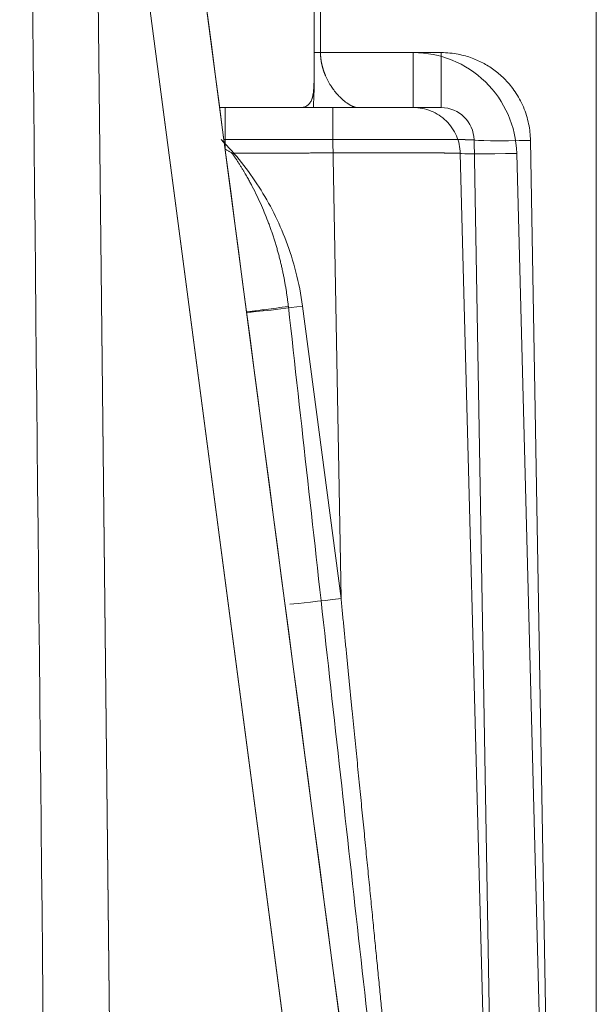
# Model space of a CAD drawing. Units: millimetres. Extents: x -3095 to 8515, y -2095 to 3444.
# Drawn here: x -1021 to -1009, y -1805 to -1784 of the extents above; entities that cross this region are included whole.
import ezdxf

# ---------------------------------------------------------------- set-up
doc = ezdxf.new("R2010")
doc.units = ezdxf.units.MM
doc.layers.add('1', color=7, linetype='Continuous', true_color=0xffffff)
doc.layers.add('CAXA0', color=7, linetype='Continuous', lineweight=70)

msp = doc.modelspace()

# ---------------------------------------------------------------- linework, layer by layer
at = {"layer": '1', "color": 7, "linetype": 'Continuous', "lineweight": 13}
for p, q in [((-1019.887, -1774.964), (-1019.453, -1814.955)), ((-1014.622, -1814.955), (-1019.887, -1774.964)), ((-1012.502, -1784.955), (-1015.067, -1784.955)), ((-1012.502, -1784.955), (-1012.502, -1786.124)), ((-1014.802, -1786.805), (-1014.802, -1786.124)), ((-1014.802, -1786.805), (-1017.122, -1786.805)), ((-1014.631, -1796.558), (-1014.802, -1786.805)), ((-1010.055, -1818.202), (-1010.603, -1786.822)), ((-1015.449, -1790.346), (-1014.631, -1796.558))]:
    msp.add_line(p, q, dxfattribs=at)
at = {"layer": '1', "color": 7, "linetype": 'Continuous', "lineweight": 18}
for p, q in [((-1013.432, -1814.83), (-1018.697, -1774.839)), ((-1009.204, -1775.993), (-1009.204, -1818.202)), ((-1014.802, -1786.124), (-1017.211, -1786.124)), ((-1011.224, -1819.944), (-1011.802, -1786.811))]:
    msp.add_line(p, q, dxfattribs=at)
msp.add_arc((-1012.502, -1786.824), 0.7, 1, 90, dxfattribs=at)
at = {"layer": '1', "color": 7, "linetype": 'Continuous', "lineweight": 13}
for centre, major_axis, ratio, start_param, end_param in [((-1015.067, -1784.973), (0.7, 0), 0.026177, 1.570787, 1.767384), ((-1010.603, -1786.79), (-1.2, -0.021), 0.026173, 0, 1.570339), ((-1015.449, -1790.314), (1.19, 0.157), 0.025953, 3.141593, 4.708972), ((-1014.631, -1796.527), (1.19, 0.157), 0.025953, 3.560645, 4.708972)]:
    msp.add_ellipse(centre, major_axis=major_axis, ratio=ratio, start_param=start_param, end_param=end_param, dxfattribs=at)
at = {"layer": '1', "color": 7, "linetype": 'Continuous', "lineweight": 18}
for points in [[(-1021.462, -1757.097), (-1021.264, -1776.383), (-1021.065, -1795.669), (-1020.867, -1814.955)], [(-1010.603, -1786.822), (-1010.605, -1786.706), (-1010.629, -1786.473), (-1010.743, -1786.103), (-1010.925, -1785.777), (-1011.136, -1785.523), (-1011.354, -1785.333), (-1011.584, -1785.184), (-1011.837, -1785.067), (-1012.131, -1784.982), (-1012.372, -1784.955), (-1012.502, -1784.955)], [(-1015.414, -1786.112), (-1015.435, -1786.117), (-1015.457, -1786.121), (-1015.48, -1786.123)], [(-1012.502, -1786.124), (-1012.502, -1786.124), (-1012.517, -1786.124), (-1012.584, -1786.124), (-1012.705, -1786.124), (-1012.904, -1786.124), (-1013.182, -1786.124), (-1013.474, -1786.124), (-1013.753, -1786.124), (-1014.044, -1786.124), (-1014.374, -1786.124), (-1014.651, -1786.124), (-1014.802, -1786.124)], [(-1017.178, -1786.805), (-1016.871, -1787.117), (-1016.335, -1787.796), (-1015.764, -1788.917), (-1015.515, -1789.844), (-1015.449, -1790.346)]]:
    msp.add_open_spline(points, degree=3, dxfattribs=at)
for points, degree, knots in [([(-1015.204, -1775.993), (-1015.204, -1776.111), (-1015.204, -1776.228), (-1015.204, -1776.817), (-1015.204, -1777.288), (-1015.204, -1778.23), (-1015.204, -1778.701), (-1015.204, -1779.643), (-1015.204, -1780.114), (-1015.204, -1781.057), (-1015.204, -1781.528), (-1015.204, -1782.491), (-1015.204, -1782.984), (-1015.204, -1783.97), (-1015.204, -1784.463), (-1015.204, -1784.955)], 3, [0, 0, 0, 0, 0.039417, 0.039417, 0.197087, 0.197087, 0.354757, 0.354757, 0.512427, 0.512427, 0.670097, 0.670097, 0.835048, 0.835048, 1, 1, 1, 1]), ([(-1015.113, -1775.993), (-1015.112, -1776.819), (-1015.095, -1778.196), (-1015.073, -1779.886), (-1015.069, -1780.425), (-1015.063, -1781.326), (-1015.064, -1782.678), (-1015.065, -1783.816), (-1015.067, -1784.955)], 2, [0, 0, 0, 0.25, 0.25, 0.5, 0.5, 0.75, 0.75, 1, 1, 1]), ([(-1015.204, -1784.955), (-1015.204, -1785.068), (-1015.204, -1785.178), (-1015.204, -1785.341), (-1015.204, -1785.394), (-1015.204, -1785.474), (-1015.204, -1785.5), (-1015.204, -1785.553), (-1015.204, -1785.579), (-1015.204, -1785.605)], 3, [0, 0, 0, 0, 0.5, 0.5, 0.75, 0.75, 0.875, 0.875, 1, 1, 1, 1]), ([(-1015.414, -1786.112), (-1015.371, -1786.099), (-1015.335, -1786.077), (-1015.299, -1786.036), (-1015.292, -1786.027), (-1015.279, -1786.007), (-1015.274, -1785.997), (-1015.257, -1785.964), (-1015.248, -1785.94), (-1015.233, -1785.886), (-1015.227, -1785.856), (-1015.219, -1785.808), (-1015.217, -1785.791), (-1015.213, -1785.757), (-1015.212, -1785.739), (-1015.208, -1785.685), (-1015.206, -1785.647), (-1015.204, -1785.588), (-1015.204, -1785.567), (-1015.204, -1785.526), (-1015.204, -1785.504), (-1015.204, -1785.483)], 3, [0, 0, 0, 0, 0.25, 0.25, 0.3125, 0.3125, 0.375, 0.375, 0.5, 0.5, 0.625, 0.625, 0.6875, 0.6875, 0.75, 0.75, 0.875, 0.875, 0.9375, 0.9375, 1, 1, 1, 1]), ([(-1015.204, -1785.605), (-1015.204, -1785.683), (-1015.204, -1785.76), (-1015.208, -1785.913), (-1015.212, -1785.988), (-1015.217, -1786.084), (-1015.218, -1786.102), (-1015.219, -1786.121)], 3, [0, 0, 0, 0, 0.445757, 0.445757, 0.891514, 0.891514, 1, 1, 1, 1])]:
    msp.add_open_spline(points, degree=degree, knots=knots, dxfattribs=at)
at = {"layer": '1', "color": 7, "linetype": 'Continuous', "lineweight": 13}
for points, knots in [([(-1015.067, -1784.955), (-1015.067, -1784.96), (-1015.067, -1784.969), (-1015.066, -1784.983), (-1015.066, -1784.997), (-1015.065, -1785.011), (-1015.065, -1785.025), (-1015.064, -1785.039), (-1015.063, -1785.053), (-1015.061, -1785.067), (-1015.06, -1785.081), (-1015.058, -1785.096), (-1015.056, -1785.11), (-1015.054, -1785.124), (-1015.052, -1785.138), (-1015.05, -1785.153), (-1015.047, -1785.167), (-1015.044, -1785.181), (-1015.041, -1785.195), (-1015.038, -1785.21), (-1015.035, -1785.224), (-1015.032, -1785.238), (-1015.028, -1785.253), (-1015.024, -1785.267), (-1015.02, -1785.281), (-1015.016, -1785.295), (-1015.012, -1785.31), (-1015.008, -1785.324), (-1015.003, -1785.338), (-1014.998, -1785.352), (-1014.993, -1785.367), (-1014.988, -1785.381), (-1014.983, -1785.395), (-1014.977, -1785.409), (-1014.971, -1785.423), (-1014.965, -1785.437), (-1014.953, -1785.465), (-1014.934, -1785.507), (-1014.905, -1785.562), (-1014.874, -1785.617), (-1014.834, -1785.681), (-1014.78, -1785.756), (-1014.724, -1785.824), (-1014.675, -1785.879), (-1014.636, -1785.918), (-1014.603, -1785.949), (-1014.575, -1785.972), (-1014.554, -1785.99), (-1014.532, -1786.008), (-1014.51, -1786.024), (-1014.489, -1786.039), (-1014.468, -1786.053), (-1014.449, -1786.065), (-1014.43, -1786.076), (-1014.411, -1786.085), (-1014.393, -1786.094), (-1014.376, -1786.101), (-1014.36, -1786.107), (-1014.344, -1786.112), (-1014.329, -1786.117), (-1014.315, -1786.12), (-1014.301, -1786.122), (-1014.288, -1786.123), (-1014.28, -1786.123), (-1014.276, -1786.124)], [0, 0, 0, 0, 0.006845, 0.013714, 0.020607, 0.027527, 0.034473, 0.041447, 0.048449, 0.055482, 0.062545, 0.069641, 0.076769, 0.08393, 0.091127, 0.098359, 0.105627, 0.112933, 0.120278, 0.127661, 0.135085, 0.142549, 0.150055, 0.157604, 0.165196, 0.172832, 0.180513, 0.188239, 0.196012, 0.203833, 0.211701, 0.219617, 0.227583, 0.235599, 0.243665, 0.251783, 0.259953, 0.292779, 0.327187, 0.363203, 0.400845, 0.459055, 0.529885, 0.568077, 0.60632, 0.644614, 0.665826, 0.687342, 0.709163, 0.731288, 0.75372, 0.774914, 0.795728, 0.816162, 0.836217, 0.855897, 0.875202, 0.894133, 0.912694, 0.930885, 0.948708, 0.966167, 0.983264, 1, 1, 1, 1]), ([(-1011.802, -1786.811), (-1011.803, -1786.811), (-1011.803, -1786.811), (-1011.803, -1786.811), (-1011.804, -1786.811), (-1011.804, -1786.811), (-1011.805, -1786.81), (-1011.807, -1786.81), (-1011.808, -1786.81), (-1011.81, -1786.81), (-1011.812, -1786.81), (-1011.814, -1786.81), (-1011.817, -1786.81), (-1011.819, -1786.809), (-1011.822, -1786.809), (-1011.825, -1786.809), (-1011.829, -1786.809), (-1011.832, -1786.809), (-1011.836, -1786.809), (-1011.84, -1786.809), (-1011.844, -1786.808), (-1011.849, -1786.808), (-1011.853, -1786.808), (-1011.858, -1786.808), (-1011.863, -1786.808), (-1011.869, -1786.808), (-1011.874, -1786.808), (-1011.88, -1786.807), (-1011.886, -1786.807), (-1011.892, -1786.807), (-1011.898, -1786.807), (-1011.905, -1786.807), (-1011.911, -1786.807), (-1011.918, -1786.807), (-1011.925, -1786.807), (-1011.933, -1786.806), (-1011.94, -1786.806), (-1011.948, -1786.806), (-1011.956, -1786.806), (-1011.964, -1786.806), (-1011.972, -1786.806), (-1011.98, -1786.806), (-1011.989, -1786.806), (-1011.998, -1786.805), (-1012.007, -1786.805), (-1012.016, -1786.805), (-1012.025, -1786.805), (-1012.034, -1786.805), (-1012.044, -1786.805), (-1012.054, -1786.805), (-1012.064, -1786.805), (-1012.074, -1786.805), (-1012.084, -1786.805), (-1012.095, -1786.804), (-1012.106, -1786.804), (-1012.116, -1786.804), (-1012.127, -1786.804), (-1012.138, -1786.804), (-1012.15, -1786.804), (-1012.161, -1786.804), (-1012.173, -1786.804), (-1012.184, -1786.804), (-1012.196, -1786.804), (-1012.208, -1786.804), (-1012.22, -1786.804), (-1012.233, -1786.804), (-1012.245, -1786.803), (-1012.258, -1786.803), (-1012.27, -1786.803), (-1012.283, -1786.803), (-1012.296, -1786.803), (-1012.309, -1786.803), (-1012.323, -1786.803), (-1012.336, -1786.803), (-1012.35, -1786.803), (-1012.363, -1786.803), (-1012.377, -1786.803), (-1012.391, -1786.803), (-1012.405, -1786.803), (-1012.419, -1786.803), (-1012.433, -1786.803), (-1012.448, -1786.803), (-1012.462, -1786.802), (-1012.477, -1786.802), (-1012.491, -1786.802), (-1012.506, -1786.802), (-1012.521, -1786.802), (-1012.536, -1786.802), (-1012.551, -1786.802), (-1012.567, -1786.802), (-1012.582, -1786.802), (-1012.597, -1786.802), (-1012.613, -1786.802), (-1012.628, -1786.802), (-1012.644, -1786.802), (-1012.66, -1786.802), (-1012.676, -1786.802), (-1012.698, -1786.802), (-1012.727, -1786.802), (-1012.763, -1786.802), (-1012.8, -1786.802), (-1012.837, -1786.802), (-1012.875, -1786.802), (-1012.913, -1786.802), (-1012.952, -1786.802), (-1012.992, -1786.802), (-1013.032, -1786.802), (-1013.073, -1786.801), (-1013.114, -1786.801), (-1013.155, -1786.801), (-1013.198, -1786.801), (-1013.24, -1786.801), (-1013.283, -1786.801), (-1013.327, -1786.802), (-1013.371, -1786.802), (-1013.416, -1786.802), (-1013.461, -1786.802), (-1013.506, -1786.802), (-1013.552, -1786.802), (-1013.599, -1786.802), (-1013.645, -1786.802), (-1013.693, -1786.802), (-1013.74, -1786.802), (-1013.788, -1786.802), (-1013.836, -1786.802), (-1013.885, -1786.802), (-1013.934, -1786.802), (-1013.983, -1786.802), (-1014.032, -1786.803), (-1014.082, -1786.803), (-1014.132, -1786.803), (-1014.183, -1786.803), (-1014.233, -1786.803), (-1014.284, -1786.803), (-1014.335, -1786.803), (-1014.386, -1786.804), (-1014.438, -1786.804), (-1014.489, -1786.804), (-1014.541, -1786.804), (-1014.593, -1786.804), (-1014.645, -1786.805), (-1014.697, -1786.805), (-1014.749, -1786.805), (-1014.784, -1786.805), (-1014.802, -1786.805)], [0, 0, 0, 0, 0.005692, 0.011375, 0.017048, 0.022712, 0.028366, 0.034011, 0.039647, 0.045273, 0.050889, 0.056496, 0.062094, 0.067682, 0.07326, 0.07883, 0.084389, 0.089939, 0.09548, 0.101011, 0.106533, 0.112046, 0.117548, 0.123042, 0.128526, 0.134, 0.139465, 0.144921, 0.150367, 0.155804, 0.161231, 0.166648, 0.172057, 0.177455, 0.182845, 0.188224, 0.193595, 0.198956, 0.204307, 0.209649, 0.214982, 0.220305, 0.225618, 0.230922, 0.236217, 0.241502, 0.246778, 0.252044, 0.257301, 0.262548, 0.267786, 0.273014, 0.278233, 0.283443, 0.288643, 0.293833, 0.299015, 0.304186, 0.309348, 0.314501, 0.319644, 0.324778, 0.329902, 0.335017, 0.340123, 0.345219, 0.350305, 0.355382, 0.36045, 0.365508, 0.370556, 0.375595, 0.380625, 0.385645, 0.390656, 0.395658, 0.400649, 0.405632, 0.410605, 0.415568, 0.420522, 0.425467, 0.430402, 0.435328, 0.440244, 0.445151, 0.450048, 0.454936, 0.459814, 0.464683, 0.469542, 0.474392, 0.479233, 0.484064, 0.488886, 0.493698, 0.498501, 0.503294, 0.513788, 0.524295, 0.534816, 0.545351, 0.555898, 0.56646, 0.577035, 0.587623, 0.598225, 0.60884, 0.619469, 0.630112, 0.640768, 0.651437, 0.66212, 0.672816, 0.683526, 0.69425, 0.704987, 0.715737, 0.726501, 0.737279, 0.74807, 0.758874, 0.769692, 0.780524, 0.791369, 0.802228, 0.8131, 0.823986, 0.834885, 0.845798, 0.856724, 0.867664, 0.878618, 0.889585, 0.900565, 0.911559, 0.922567, 0.933588, 0.944623, 0.955671, 0.966733, 0.977809, 0.988897, 1, 1, 1, 1]), ([(-1014.631, -1796.558), (-1014.621, -1796.662), (-1014.601, -1796.868), (-1014.57, -1797.176), (-1014.54, -1797.481), (-1014.51, -1797.781), (-1014.481, -1798.079), (-1014.452, -1798.373), (-1014.423, -1798.663), (-1014.395, -1798.95), (-1014.366, -1799.233), (-1014.339, -1799.513), (-1014.311, -1799.789), (-1014.284, -1800.061), (-1014.258, -1800.33), (-1014.231, -1800.596), (-1014.205, -1800.858), (-1014.18, -1801.117), (-1014.154, -1801.372), (-1014.129, -1801.623), (-1014.105, -1801.871), (-1014.081, -1802.116), (-1014.057, -1802.357), (-1014.033, -1802.594), (-1014.01, -1802.828), (-1013.987, -1803.058), (-1013.965, -1803.285), (-1013.943, -1803.508), (-1013.921, -1803.728), (-1013.9, -1803.944), (-1013.879, -1804.157), (-1013.858, -1804.366), (-1013.838, -1804.572), (-1013.818, -1804.774), (-1013.798, -1804.973), (-1013.779, -1805.168), (-1013.76, -1805.359), (-1013.741, -1805.547), (-1013.723, -1805.732), (-1013.705, -1805.913), (-1013.688, -1806.09), (-1013.671, -1806.264), (-1013.654, -1806.435), (-1013.637, -1806.601), (-1013.621, -1806.765), (-1013.605, -1806.925), (-1013.59, -1807.081), (-1013.546, -1807.524), (-1013.475, -1808.245), (-1013.377, -1809.232), (-1013.282, -1810.186), (-1013.191, -1811.107), (-1013.113, -1811.898), (-1013.047, -1812.568), (-1012.991, -1813.124), (-1012.937, -1813.672), (-1012.884, -1814.21), (-1012.831, -1814.739), (-1012.78, -1815.259), (-1012.729, -1815.77), (-1012.68, -1816.272), (-1012.631, -1816.765), (-1012.583, -1817.248), (-1012.536, -1817.723), (-1012.49, -1818.188), (-1012.445, -1818.644), (-1012.401, -1819.091), (-1012.357, -1819.529), (-1012.329, -1819.818), (-1012.314, -1819.961)], [0, 0, 0, 0, 0.013309, 0.026466, 0.039474, 0.05233, 0.065036, 0.077591, 0.089995, 0.102248, 0.114351, 0.126303, 0.138104, 0.149754, 0.161254, 0.172603, 0.183801, 0.194849, 0.205746, 0.216492, 0.227087, 0.237532, 0.247825, 0.257968, 0.267961, 0.277802, 0.287493, 0.297033, 0.306423, 0.315661, 0.324749, 0.333687, 0.342473, 0.351109, 0.359594, 0.367928, 0.376111, 0.384144, 0.392026, 0.399757, 0.407338, 0.414768, 0.422047, 0.429175, 0.436153, 0.442979, 0.449656, 0.456181, 0.499809, 0.542004, 0.582766, 0.622096, 0.659992, 0.68416, 0.707939, 0.731329, 0.75433, 0.776942, 0.799165, 0.820999, 0.842443, 0.863499, 0.884166, 0.904444, 0.924333, 0.943833, 0.962944, 0.981666, 1, 1, 1, 1])]:
    msp.add_open_spline(points, degree=3, knots=knots, dxfattribs=at)
at = {"layer": 'CAXA0', "color": 7, "linetype": 'Continuous', "lineweight": 13}
for p, q in [((-1019.453, -1814.955), (-1019.887, -1774.964)), ((-1019.887, -1774.964), (-1014.622, -1814.955)), ((-1015.204, -1784.955), (-1013.094, -1784.955)), ((-1013.094, -1786.124), (-1013.094, -1784.955)), ((-1010.08, -1818.202), (-1010.895, -1787.097))]:
    msp.add_line(p, q, dxfattribs=at)
at = {"layer": 'CAXA0', "color": 7, "linetype": 'Continuous', "lineweight": 18}
for p, q in [((-1015.204, -1775.996), (-1015.204, -1784.955)), ((-1009.204, -1818.202), (-1009.204, -1775.993)), ((-1015.204, -1784.955), (-1015.204, -1785.483)), ((-1017.211, -1786.124), (-1017.093, -1786.124)), ((-1015.474, -1786.124), (-1017.158, -1786.124)), ((-1014.104, -1786.124), (-1015.414, -1786.124)), ((-1011.234, -1819.955), (-1012.095, -1787.097))]:
    msp.add_line(p, q, dxfattribs=at)
msp.add_ellipse((-1017.092, -1786.124), major_axis=(3.998, 0), ratio=0.000006, start_param=6.283049, end_param=7.854137, dxfattribs=at)
at = {"layer": 'CAXA0', "color": 7, "linetype": 'Continuous', "lineweight": 13}
msp.add_ellipse((-1010.895, -1787.066), major_axis=(-1.2, -0.031), ratio=0.026168, start_param=0, end_param=1.570101, dxfattribs=at)
at = {"layer": 'CAXA0', "color": 7, "linetype": 'Continuous', "lineweight": 18}
for points in [[(-1021.462, -1757.097), (-1021.264, -1776.383), (-1021.065, -1795.669), (-1020.867, -1814.955)], [(-1013.432, -1814.83), (-1015.187, -1801.499), (-1016.942, -1788.169), (-1018.697, -1774.839)], [(-1013.094, -1784.955), (-1012.801, -1784.955), (-1012.258, -1785.063), (-1011.522, -1785.534), (-1011.028, -1786.257), (-1010.903, -1786.801), (-1010.895, -1787.097)]]:
    msp.add_open_spline(points, degree=3, dxfattribs=at)
for points, knots in [([(-1015.204, -1785.483), (-1015.204, -1785.531), (-1015.204, -1785.576), (-1015.207, -1785.663), (-1015.209, -1785.704), (-1015.213, -1785.753), (-1015.214, -1785.763), (-1015.216, -1785.782), (-1015.217, -1785.791), (-1015.221, -1785.819), (-1015.224, -1785.836), (-1015.233, -1785.887), (-1015.241, -1785.917), (-1015.256, -1785.959), (-1015.261, -1785.972), (-1015.273, -1785.996), (-1015.28, -1786.008), (-1015.301, -1786.04), (-1015.317, -1786.057), (-1015.354, -1786.087), (-1015.374, -1786.098), (-1015.409, -1786.11), (-1015.421, -1786.114), (-1015.446, -1786.119), (-1015.459, -1786.121), (-1015.472, -1786.122)], [0, 0, 0, 0, 0.125, 0.125, 0.25, 0.25, 0.28125, 0.28125, 0.3125, 0.3125, 0.375, 0.375, 0.5, 0.5, 0.5625, 0.5625, 0.625, 0.625, 0.75, 0.75, 0.875, 0.875, 0.9375, 0.9375, 1, 1, 1, 1]), ([(-1013.094, -1786.124), (-1013.03, -1786.124), (-1012.966, -1786.13), (-1012.839, -1786.154), (-1012.777, -1786.173), (-1012.658, -1786.221), (-1012.601, -1786.251), (-1012.493, -1786.322), (-1012.443, -1786.362), (-1012.35, -1786.452), (-1012.309, -1786.501), (-1012.235, -1786.607), (-1012.204, -1786.664), (-1012.152, -1786.782), (-1012.132, -1786.843), (-1012.104, -1786.969), (-1012.096, -1787.033), (-1012.095, -1787.097)], [0, 0, 0, 0, 0.125, 0.125, 0.25, 0.25, 0.375, 0.375, 0.5, 0.5, 0.625, 0.625, 0.75, 0.75, 0.875, 0.875, 1, 1, 1, 1]), ([(-1016.569, -1790.461), (-1016.585, -1790.463), (-1016.623, -1790.468), (-1016.639, -1790.471), (-1016.639, -1790.471)], [0, 0, 0, 0, 0.359316, 1, 1, 1, 1])]:
    msp.add_open_spline(points, degree=3, knots=knots, dxfattribs=at)
at = {"layer": 'CAXA0', "color": 7, "linetype": 'Continuous', "lineweight": 13}
for points, knots in [([(-1017.093, -1787.005), (-1017.093, -1786.945), (-1017.093, -1786.885), (-1017.093, -1786.77), (-1017.093, -1786.714), (-1017.093, -1786.606), (-1017.093, -1786.555), (-1017.093, -1786.46), (-1017.093, -1786.416), (-1017.093, -1786.335), (-1017.093, -1786.299), (-1017.093, -1786.237), (-1017.093, -1786.21), (-1017.093, -1786.167), (-1017.093, -1786.151), (-1017.093, -1786.129), (-1017.093, -1786.124), (-1017.093, -1786.124)], [0, 0, 0, 0, 0.125082, 0.125082, 0.250164, 0.250164, 0.375246, 0.375246, 0.500328, 0.500328, 0.62541, 0.62541, 0.750493, 0.750493, 0.875575, 0.875575, 1, 1, 1, 1]), ([(-1016.945, -1787.097), (-1016.961, -1787.086), (-1016.994, -1787.065), (-1017.043, -1787.035), (-1017.076, -1787.015), (-1017.093, -1787.005)], [0, 0, 0, 0, 0.333857, 0.667092, 1, 1, 1, 1]), ([(-1012.095, -1787.097), (-1012.095, -1787.097), (-1012.095, -1787.097), (-1012.095, -1787.097), (-1012.096, -1787.097), (-1012.096, -1787.097), (-1012.097, -1787.096), (-1012.099, -1787.096), (-1012.1, -1787.096), (-1012.102, -1787.096), (-1012.104, -1787.096), (-1012.106, -1787.096), (-1012.109, -1787.095), (-1012.111, -1787.095), (-1012.114, -1787.095), (-1012.117, -1787.095), (-1012.12, -1787.095), (-1012.124, -1787.095), (-1012.128, -1787.094), (-1012.132, -1787.094), (-1012.136, -1787.094), (-1012.14, -1787.094), (-1012.145, -1787.094), (-1012.15, -1787.094), (-1012.155, -1787.094), (-1012.16, -1787.093), (-1012.166, -1787.093), (-1012.171, -1787.093), (-1012.177, -1787.093), (-1012.184, -1787.093), (-1012.19, -1787.093), (-1012.197, -1787.093), (-1012.203, -1787.092), (-1012.21, -1787.092), (-1012.217, -1787.092), (-1012.225, -1787.092), (-1012.233, -1787.092), (-1012.24, -1787.092), (-1012.248, -1787.092), (-1012.257, -1787.091), (-1012.265, -1787.091), (-1012.274, -1787.091), (-1012.283, -1787.091), (-1012.292, -1787.091), (-1012.301, -1787.091), (-1012.31, -1787.091), (-1012.32, -1787.091), (-1012.33, -1787.09), (-1012.34, -1787.09), (-1012.35, -1787.09), (-1012.36, -1787.09), (-1012.371, -1787.09), (-1012.382, -1787.09), (-1012.393, -1787.09), (-1012.404, -1787.09), (-1012.415, -1787.09), (-1012.427, -1787.09), (-1012.439, -1787.089), (-1012.451, -1787.089), (-1012.463, -1787.089), (-1012.475, -1787.089), (-1012.487, -1787.089), (-1012.5, -1787.089), (-1012.513, -1787.089), (-1012.526, -1787.089), (-1012.539, -1787.089), (-1012.553, -1787.089), (-1012.566, -1787.089), (-1012.58, -1787.088), (-1012.594, -1787.088), (-1012.608, -1787.088), (-1012.622, -1787.088), (-1012.636, -1787.088), (-1012.651, -1787.088), (-1012.666, -1787.088), (-1012.681, -1787.088), (-1012.696, -1787.088), (-1012.711, -1787.088), (-1012.726, -1787.088), (-1012.742, -1787.088), (-1012.758, -1787.088), (-1012.774, -1787.088), (-1012.79, -1787.088), (-1012.806, -1787.087), (-1012.822, -1787.087), (-1012.839, -1787.087), (-1012.856, -1787.087), (-1012.872, -1787.087), (-1012.889, -1787.087), (-1012.906, -1787.087), (-1012.924, -1787.087), (-1012.941, -1787.087), (-1012.959, -1787.087), (-1012.977, -1787.087), (-1012.994, -1787.087), (-1013.012, -1787.087), (-1013.031, -1787.087), (-1013.049, -1787.087), (-1013.067, -1787.087), (-1013.086, -1787.087), (-1013.105, -1787.087), (-1013.124, -1787.087), (-1013.143, -1787.087), (-1013.162, -1787.087), (-1013.181, -1787.087), (-1013.2, -1787.087), (-1013.22, -1787.087), (-1013.239, -1787.087), (-1013.259, -1787.087), (-1013.279, -1787.087), (-1013.299, -1787.087), (-1013.319, -1787.087), (-1013.34, -1787.087), (-1013.36, -1787.087), (-1013.381, -1787.087), (-1013.401, -1787.087), (-1013.422, -1787.087), (-1013.443, -1787.087), (-1013.464, -1787.087), (-1013.485, -1787.087), (-1013.514, -1787.087), (-1013.551, -1787.087), (-1013.595, -1787.087), (-1013.641, -1787.087), (-1013.687, -1787.087), (-1013.734, -1787.087), (-1013.781, -1787.087), (-1013.829, -1787.087), (-1013.878, -1787.087), (-1013.927, -1787.087), (-1013.977, -1787.087), (-1014.028, -1787.087), (-1014.079, -1787.087), (-1014.131, -1787.087), (-1014.183, -1787.087), (-1014.236, -1787.087), (-1014.289, -1787.087), (-1014.343, -1787.087), (-1014.398, -1787.087), (-1014.453, -1787.087), (-1014.509, -1787.087), (-1014.565, -1787.088), (-1014.622, -1787.088), (-1014.679, -1787.088), (-1014.737, -1787.088), (-1014.795, -1787.088), (-1014.854, -1787.088), (-1014.913, -1787.088), (-1014.973, -1787.089), (-1015.033, -1787.089), (-1015.094, -1787.089), (-1015.155, -1787.089), (-1015.217, -1787.089), (-1015.279, -1787.089), (-1015.342, -1787.09), (-1015.405, -1787.09), (-1015.468, -1787.09), (-1015.532, -1787.09), (-1015.596, -1787.091), (-1015.661, -1787.091), (-1015.726, -1787.091), (-1015.791, -1787.091), (-1015.856, -1787.092), (-1015.922, -1787.092), (-1015.989, -1787.092), (-1016.055, -1787.092), (-1016.122, -1787.093), (-1016.19, -1787.093), (-1016.257, -1787.093), (-1016.325, -1787.094), (-1016.393, -1787.094), (-1016.461, -1787.094), (-1016.53, -1787.095), (-1016.599, -1787.095), (-1016.668, -1787.095), (-1016.737, -1787.096), (-1016.806, -1787.096), (-1016.876, -1787.096), (-1016.922, -1787.096), (-1016.945, -1787.097)], [0, 0, 0, 0, 0.004431, 0.008857, 0.01328, 0.017699, 0.022114, 0.026525, 0.030932, 0.035335, 0.039735, 0.04413, 0.048522, 0.052909, 0.057293, 0.061673, 0.066049, 0.070421, 0.074789, 0.079154, 0.083514, 0.087871, 0.092223, 0.096572, 0.100917, 0.105258, 0.109595, 0.113928, 0.118258, 0.122583, 0.126905, 0.131222, 0.135536, 0.139846, 0.144152, 0.148454, 0.152752, 0.157046, 0.161337, 0.165623, 0.169906, 0.174185, 0.17846, 0.182731, 0.186998, 0.191261, 0.19552, 0.199776, 0.204027, 0.208275, 0.212518, 0.216758, 0.220994, 0.225226, 0.229455, 0.233679, 0.237899, 0.242116, 0.246328, 0.250537, 0.254742, 0.258943, 0.26314, 0.267333, 0.271523, 0.275708, 0.27989, 0.284067, 0.288241, 0.292411, 0.296577, 0.300739, 0.304897, 0.309051, 0.313202, 0.317348, 0.321491, 0.32563, 0.329765, 0.333896, 0.338023, 0.342146, 0.346266, 0.350381, 0.354493, 0.3586, 0.362704, 0.366804, 0.3709, 0.374992, 0.379081, 0.383165, 0.387246, 0.391322, 0.395395, 0.399464, 0.403529, 0.40759, 0.411647, 0.415701, 0.41975, 0.423796, 0.427837, 0.431875, 0.435909, 0.439939, 0.443965, 0.447988, 0.452006, 0.456021, 0.460031, 0.464038, 0.468041, 0.47204, 0.476035, 0.480026, 0.484014, 0.487997, 0.491977, 0.495953, 0.499924, 0.508117, 0.516324, 0.524546, 0.532783, 0.541036, 0.549303, 0.557586, 0.565883, 0.574196, 0.582524, 0.590866, 0.599224, 0.607597, 0.615985, 0.624388, 0.632807, 0.64124, 0.649688, 0.658152, 0.66663, 0.675124, 0.683632, 0.692156, 0.700695, 0.709249, 0.717818, 0.726402, 0.735001, 0.743615, 0.752245, 0.760889, 0.769549, 0.778224, 0.786913, 0.795618, 0.804338, 0.813073, 0.821823, 0.830589, 0.839369, 0.848165, 0.856975, 0.865801, 0.874642, 0.883498, 0.892369, 0.901255, 0.910156, 0.919072, 0.928004, 0.93695, 0.945912, 0.954889, 0.963881, 0.972888, 0.98191, 0.990948, 1, 1, 1, 1]), ([(-1015.751, -1790.353), (-1015.752, -1790.338), (-1015.755, -1790.31), (-1015.761, -1790.267), (-1015.766, -1790.224), (-1015.772, -1790.181), (-1015.777, -1790.138), (-1015.784, -1790.095), (-1015.79, -1790.052), (-1015.797, -1790.008), (-1015.804, -1789.965), (-1015.811, -1789.921), (-1015.819, -1789.877), (-1015.826, -1789.833), (-1015.834, -1789.789), (-1015.843, -1789.745), (-1015.852, -1789.701), (-1015.861, -1789.657), (-1015.87, -1789.613), (-1015.879, -1789.569), (-1015.889, -1789.524), (-1015.899, -1789.48), (-1015.91, -1789.435), (-1015.921, -1789.391), (-1015.932, -1789.346), (-1015.943, -1789.301), (-1015.955, -1789.257), (-1015.967, -1789.212), (-1015.979, -1789.167), (-1015.992, -1789.122), (-1016.005, -1789.077), (-1016.018, -1789.032), (-1016.032, -1788.987), (-1016.046, -1788.942), (-1016.06, -1788.897), (-1016.075, -1788.852), (-1016.09, -1788.807), (-1016.105, -1788.762), (-1016.121, -1788.717), (-1016.137, -1788.672), (-1016.153, -1788.627), (-1016.187, -1788.535), (-1016.242, -1788.394), (-1016.323, -1788.202), (-1016.415, -1788.003), (-1016.487, -1787.858), (-1016.536, -1787.766), (-1016.556, -1787.728), (-1016.578, -1787.688), (-1016.601, -1787.645), (-1016.627, -1787.6), (-1016.654, -1787.553), (-1016.683, -1787.503), (-1016.714, -1787.451), (-1016.747, -1787.397), (-1016.783, -1787.34), (-1016.82, -1787.282), (-1016.86, -1787.222), (-1016.901, -1787.16), (-1016.931, -1787.118), (-1016.945, -1787.097)], [0, 0, 0, 0, 0.012245, 0.024532, 0.036862, 0.049234, 0.061647, 0.074103, 0.0866, 0.099138, 0.111717, 0.124337, 0.136997, 0.149697, 0.162437, 0.175217, 0.188036, 0.200893, 0.21379, 0.226724, 0.239696, 0.252707, 0.265756, 0.278842, 0.291966, 0.305127, 0.318326, 0.331562, 0.344835, 0.358144, 0.37149, 0.384872, 0.398291, 0.411744, 0.425234, 0.438758, 0.452318, 0.465913, 0.479543, 0.493208, 0.506907, 0.52064, 0.577109, 0.636551, 0.698924, 0.764187, 0.775587, 0.787836, 0.800932, 0.814872, 0.829654, 0.845275, 0.861731, 0.87902, 0.897137, 0.916079, 0.935841, 0.956419, 0.977807, 1, 1, 1, 1]), ([(-1015.75, -1790.352), (-1015.838, -1790.364), (-1016.012, -1790.387), (-1016.23, -1790.416), (-1016.397, -1790.438), (-1016.504, -1790.452), (-1016.554, -1790.459), (-1016.569, -1790.461)], [0, 0, 0, 0, 0.213944, 0.440448, 0.666952, 0.893457, 1, 1, 1, 1]), ([(-1012.456, -1819.968), (-1012.593, -1818.738), (-1012.73, -1817.506), (-1012.936, -1815.658), (-1013.004, -1815.042), (-1013.141, -1813.809), (-1013.21, -1813.193), (-1013.416, -1811.343), (-1013.553, -1810.109), (-1013.828, -1807.641), (-1013.965, -1806.407), (-1014.239, -1803.938), (-1014.377, -1802.703), (-1014.651, -1800.234), (-1014.789, -1798.999), (-1015.201, -1795.293), (-1015.476, -1792.823), (-1015.75, -1790.352)], [0, 0, 0, 0, 0.125, 0.125, 0.1875, 0.1875, 0.25, 0.25, 0.375, 0.375, 0.5, 0.5, 0.625, 0.625, 0.75, 0.75, 1, 1, 1, 1])]:
    msp.add_open_spline(points, degree=3, knots=knots, dxfattribs=at)

doc.saveas('drawing.dxf')
